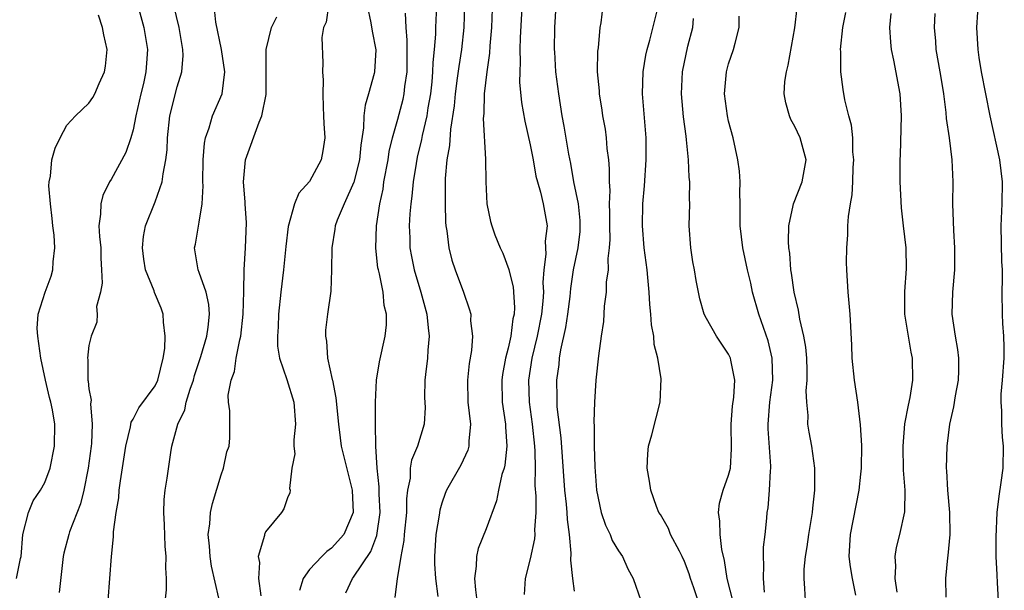
# Model space of a CAD drawing. Units: inches. Extents: x 2586000 to 2589000, y 1506000 to 1509000.
# Drawn here: x 2586673 to 2586762, y 1507586 to 1507638 of the extents above; entities that cross this region are included whole.
import ezdxf

# ---------------------------------------------------------------- set-up
doc = ezdxf.new("R2010")
doc.units = ezdxf.units.IN
doc.header["$MEASUREMENT"] = 0
doc.layers.add('LD25861506_2ft', color=254, linetype='Continuous')

msp = doc.modelspace()

# ---------------------------------------------------------------- linework, layer by layer
at = {"layer": 'LD25861506_2ft'}
for points, elevation in [([(2586718.381, 1507641), (2586718.103, 1507636.103), (2586718.07, 1507635), (2586718.099, 1507633.901), (2586718.055, 1507633), (2586718.051, 1507632.051), (2586718.217, 1507630.217), (2586718.507, 1507628.507), (2586719, 1507626.366), (2586719.264, 1507625), (2586719.527, 1507623.527), (2586719.658, 1507623), (2586719.946, 1507622.054), (2586720.197, 1507621), (2586720.55, 1507619), (2586720.37, 1507617.63), (2586720.424, 1507616.424), (2586720.23, 1507615), (2586720.147, 1507613.853), (2586720.199, 1507613), (2586720.161, 1507612.161), (2586720.037, 1507611), (2586719.637, 1507609), (2586719.149, 1507607), (2586718.856, 1507605), (2586718.912, 1507603), (2586719.192, 1507601), (2586719.41, 1507599), (2586719.44, 1507598.56), (2586719.46, 1507597), (2586719.441, 1507595.441), (2586719.516, 1507594.484), (2586719.518, 1507593), (2586719.402, 1507591.402), (2586719.42, 1507591), (2586719.399, 1507590.601), (2586719, 1507588.782), (2586718.538, 1507587), (2586718.454, 1507585.546)], 8898), ([(2586683.42, 1507639), (2586683.988, 1507637), (2586684.32, 1507635), (2586684.216, 1507633.784), (2586684.168, 1507633), (2586683.939, 1507631.939), (2586683.706, 1507631), (2586683.256, 1507629), (2586683, 1507627.727), (2586682.789, 1507627), (2586682.341, 1507625.659), (2586681, 1507623.204), (2586680.87, 1507623), (2586680.249, 1507621.751), (2586680.064, 1507621), (2586680.056, 1507620.056), (2586679.909, 1507619), (2586679.948, 1507618.052), (2586680.066, 1507617), (2586680.088, 1507616.088), (2586680.152, 1507615), (2586680.196, 1507613.804), (2586680.041, 1507613), (2586679.698, 1507611.698), (2586679.744, 1507611), (2586679.725, 1507610.275), (2586679.207, 1507609), (2586679, 1507608.158), (2586678.862, 1507607), (2586678.887, 1507606.887), (2586678.902, 1507605), (2586678.924, 1507604.924), (2586679, 1507604.218), (2586679.198, 1507603.198), (2586679.134, 1507602.866), (2586679.306, 1507601), (2586679.236, 1507599.236), (2586679.21, 1507599), (2586678.925, 1507597), (2586678.528, 1507595), (2586678.228, 1507593.772), (2586677.24, 1507591.24), (2586677.162, 1507591), (2586676.715, 1507589.285), (2586676.669, 1507589), (2586676.285, 1507585.714)], 8918), ([(2586680.736, 1507585), (2586681.03, 1507589), (2586681.229, 1507590.771), (2586681.23, 1507591.23), (2586681.476, 1507593), (2586681.694, 1507594.306), (2586681.737, 1507595), (2586681.85, 1507595.85), (2586682.345, 1507599), (2586682.761, 1507600.761), (2586682.822, 1507601.178), (2586683, 1507601.458), (2586683.522, 1507602.478), (2586685, 1507604.474), (2586685.26, 1507605), (2586685.741, 1507607), (2586685.87, 1507607.87), (2586685.911, 1507609), (2586685.749, 1507610.251), (2586685.74, 1507611), (2586685.543, 1507611.543), (2586684.947, 1507612.947), (2586684.9, 1507613.1), (2586684.13, 1507615), (2586683.984, 1507615.984), (2586683.866, 1507617), (2586683.947, 1507618.053), (2586684.133, 1507619), (2586685, 1507621.184), (2586685.652, 1507623), (2586685.715, 1507623.715), (2586685.984, 1507625), (2586686.085, 1507625.915), (2586686.121, 1507627), (2586686.347, 1507629), (2586687, 1507631.624), (2586687.421, 1507633), (2586687.538, 1507634.462), (2586687.523, 1507635), (2586687.186, 1507637), (2586686.689, 1507639)], 8916), ([(2586685.7, 1507583), (2586686.021, 1507585.979), (2586686.03, 1507587), (2586685.962, 1507587.961), (2586686.008, 1507589), (2586685.92, 1507589.92), (2586685.855, 1507591.855), (2586685.776, 1507593), (2586685.818, 1507594.182), (2586685.912, 1507595), (2586686.091, 1507596.091), (2586686.419, 1507598.419), (2586686.526, 1507599), (2586687.053, 1507601), (2586687.685, 1507602.315), (2586687.808, 1507603), (2586688.168, 1507604.168), (2586688.477, 1507605), (2586688.574, 1507605.426), (2586689.142, 1507607.142), (2586689.682, 1507609), (2586689.812, 1507609.812), (2586689.944, 1507611), (2586689.868, 1507611.868), (2586689.622, 1507613), (2586689, 1507614.784), (2586688.9, 1507615), (2586688.555, 1507617), (2586688.65, 1507617.35), (2586689, 1507619.349), (2586689.259, 1507621), (2586689.347, 1507622.653), (2586689.328, 1507623), (2586689.355, 1507625), (2586689.481, 1507626.519), (2586689.573, 1507627), (2586689.908, 1507627.908), (2586690.205, 1507629), (2586691.067, 1507631), (2586691.305, 1507633), (2586691.009, 1507635.008), (2586690.518, 1507637.482), (2586690.349, 1507639)], 8914), ([(2586700.706, 1507639), (2586700.506, 1507637.494), (2586700.269, 1507637), (2586700.108, 1507636.108), (2586700.195, 1507633.805), (2586700.189, 1507633), (2586700.236, 1507632.236), (2586700.192, 1507631), (2586700.229, 1507629.771), (2586700.281, 1507629), (2586700.3, 1507628.3), (2586700.391, 1507627), (2586700.194, 1507625.806), (2586700.042, 1507625), (2586699, 1507623.04), (2586698.022, 1507621.978), (2586697.631, 1507621), (2586697.059, 1507618.941), (2586696.853, 1507617.147), (2586696.637, 1507615), (2586696.393, 1507613), (2586696.185, 1507611), (2586696.153, 1507609.847), (2586696.088, 1507609), (2586696.092, 1507608.092), (2586696.271, 1507607), (2586696.938, 1507605.062), (2586697.564, 1507603), (2586697.717, 1507601), (2586697.573, 1507599.573), (2586697.58, 1507599), (2586697.677, 1507598.323), (2586697.407, 1507597), (2586697.176, 1507595.176), (2586697.253, 1507595), (2586697.216, 1507594.784), (2586697, 1507594.312), (2586696.67, 1507593.33), (2586696.443, 1507593), (2586695, 1507591.218), (2586694.91, 1507591), (2586694.905, 1507590.905), (2586694.339, 1507589), (2586694.455, 1507588.455), (2586694.372, 1507587), (2586694.58, 1507585.42)], 8910), ([(2586704.219, 1507639), (2586704.567, 1507637.434), (2586704.686, 1507636.686), (2586705.003, 1507634.997), (2586704.876, 1507633), (2586704.845, 1507632.845), (2586704.34, 1507631), (2586704.032, 1507629.967), (2586703.934, 1507629), (2586703.903, 1507627.904), (2586703.655, 1507626.344), (2586703.528, 1507625), (2586703.027, 1507622.973), (2586702.131, 1507621), (2586701.513, 1507619.513), (2586701.326, 1507619), (2586701.292, 1507618.708), (2586701.008, 1507617), (2586700.997, 1507615), (2586700.924, 1507613.076), (2586700.629, 1507611), (2586700.46, 1507609.54), (2586700.433, 1507609), (2586700.526, 1507608.526), (2586700.618, 1507607), (2586701.066, 1507605.066), (2586701.068, 1507605), (2586701.39, 1507603.39), (2586701.611, 1507601), (2586701.764, 1507599.764), (2586701.876, 1507599), (2586702.857, 1507595), (2586702.944, 1507593), (2586702.107, 1507591), (2586701, 1507589.739), (2586700.562, 1507589.438), (2586700.104, 1507589), (2586699, 1507587.812), (2586698.408, 1507587), (2586698.098, 1507585.902)], 8908), ([(2586710.513, 1507639), (2586710.422, 1507637), (2586710.417, 1507636.417), (2586710.297, 1507635), (2586710.169, 1507633.831), (2586710.158, 1507633), (2586710.075, 1507632.075), (2586709.958, 1507631), (2586709.731, 1507629.731), (2586709.633, 1507629), (2586709.223, 1507627.223), (2586709.163, 1507626.837), (2586708.769, 1507625.231), (2586708.653, 1507624.653), (2586708.387, 1507623), (2586708.289, 1507621.711), (2586708.185, 1507621), (2586708.097, 1507620.097), (2586708.047, 1507619), (2586708.088, 1507617.913), (2586708.094, 1507617), (2586708.23, 1507616.23), (2586708.472, 1507615), (2586709.08, 1507613), (2586709.642, 1507611), (2586709.759, 1507609.759), (2586709.861, 1507609), (2586709.738, 1507607.738), (2586709.698, 1507607), (2586709.5, 1507605.5), (2586709.448, 1507605), (2586709.418, 1507603.418), (2586709.47, 1507602.53), (2586709.407, 1507601), (2586708.799, 1507599), (2586708.254, 1507597.746), (2586708.133, 1507597), (2586708.109, 1507596.109), (2586707.881, 1507595), (2586707.784, 1507594.216), (2586707.785, 1507593), (2586707.58, 1507591), (2586707.547, 1507590.453), (2586707.263, 1507589), (2586707, 1507587.33), (2586706.932, 1507587), (2586706.731, 1507585.269)], 8904), ([(2586713.063, 1507639.063), (2586712.998, 1507637), (2586712.775, 1507635), (2586712.522, 1507633.478), (2586712.398, 1507632.398), (2586712.198, 1507631), (2586712.099, 1507629.901), (2586711.774, 1507627.774), (2586711.693, 1507626.307), (2586711.457, 1507625), (2586711.3, 1507623.3), (2586711.295, 1507623), (2586711.306, 1507622.695), (2586711.298, 1507621), (2586711.34, 1507619.34), (2586711.372, 1507619), (2586711.46, 1507618.541), (2586711.627, 1507617), (2586711.907, 1507615.907), (2586712.216, 1507615), (2586712.956, 1507613), (2586713.485, 1507611.485), (2586713.61, 1507611), (2586713.602, 1507610.398), (2586713.777, 1507609), (2586713.681, 1507607.681), (2586713.477, 1507606.523), (2586713.313, 1507605), (2586713.364, 1507603), (2586713.589, 1507601), (2586713.448, 1507599.448), (2586713.447, 1507599), (2586713.347, 1507598.653), (2586712.704, 1507597.296), (2586711.415, 1507595), (2586711.294, 1507594.706), (2586711, 1507593.842), (2586710.811, 1507593.189), (2586710.752, 1507592.752), (2586710.462, 1507591), (2586710.319, 1507589), (2586710.339, 1507588.339), (2586710.434, 1507587), (2586710.632, 1507585.368)], 8902), ([(2586715.592, 1507639.592), (2586715.484, 1507637), (2586715.338, 1507635.338), (2586715.307, 1507634.693), (2586715.072, 1507633), (2586714.843, 1507631), (2586714.793, 1507629.207), (2586714.75, 1507628.75), (2586714.943, 1507625.057), (2586714.983, 1507623), (2586715.088, 1507621), (2586715.413, 1507619.413), (2586715.521, 1507619), (2586715.806, 1507618.194), (2586716.278, 1507617), (2586716.525, 1507616.525), (2586717.058, 1507615.058), (2586717.061, 1507615), (2586717.457, 1507613.457), (2586717.586, 1507611.586), (2586717.557, 1507611), (2586717.447, 1507610.552), (2586717.246, 1507609), (2586717, 1507607.912), (2586716.758, 1507607), (2586716.495, 1507605.505), (2586716.43, 1507605), (2586716.474, 1507603), (2586716.757, 1507601), (2586716.757, 1507600.757), (2586716.895, 1507599), (2586716.709, 1507597.291), (2586716.632, 1507597), (2586716.441, 1507596.441), (2586716.122, 1507595), (2586715.953, 1507594.047), (2586715, 1507591.492), (2586714.291, 1507589.709), (2586714.133, 1507589), (2586714.113, 1507588.114), (2586713.945, 1507587), (2586714.044, 1507585.956), (2586714.176, 1507585)], 8900), ([(2586721.332, 1507639), (2586721.224, 1507637), (2586721.193, 1507635), (2586721.202, 1507634.798), (2586721.312, 1507633), (2586721.559, 1507631), (2586721.886, 1507629), (2586722.066, 1507628.066), (2586722.481, 1507625.519), (2586722.656, 1507624.656), (2586722.945, 1507623), (2586723.35, 1507621), (2586723.5, 1507619.5), (2586723.521, 1507619), (2586723.497, 1507618.503), (2586723.315, 1507617), (2586722.91, 1507615), (2586722.667, 1507613.333), (2586722.598, 1507612.598), (2586722.395, 1507611), (2586722.22, 1507609.78), (2586721.751, 1507607.751), (2586721.64, 1507607), (2586721.59, 1507606.41), (2586721.385, 1507605), (2586721.414, 1507603.414), (2586721.408, 1507603), (2586721.428, 1507602.572), (2586721.778, 1507599.778), (2586722.116, 1507595), (2586722.26, 1507593.74), (2586722.324, 1507593), (2586722.347, 1507592.347), (2586722.535, 1507591), (2586722.698, 1507589.302), (2586722.662, 1507588.662), (2586722.835, 1507587), (2586723, 1507585.855)], 8896), ([(2586725.593, 1507639), (2586725.421, 1507637.421), (2586725.329, 1507637), (2586725.177, 1507635.177), (2586725.124, 1507634.877), (2586725.091, 1507633), (2586725.251, 1507631.251), (2586725.257, 1507631), (2586725.51, 1507629.51), (2586725.575, 1507629), (2586725.79, 1507627.789), (2586725.892, 1507627), (2586725.963, 1507626.037), (2586726.095, 1507625), (2586726.169, 1507624.169), (2586726.154, 1507623), (2586726.216, 1507622.216), (2586726.16, 1507621), (2586726.196, 1507620.196), (2586726.188, 1507619), (2586726.219, 1507617.781), (2586726.177, 1507617), (2586726.053, 1507616.053), (2586726.069, 1507615), (2586725.91, 1507613.91), (2586725.898, 1507613), (2586725.727, 1507611.727), (2586725.661, 1507610.339), (2586725.454, 1507609), (2586725.2, 1507607.2), (2586724.963, 1507605), (2586724.842, 1507603), (2586724.782, 1507601.218), (2586724.812, 1507600.812), (2586724.817, 1507599), (2586724.869, 1507597.131), (2586725.012, 1507595), (2586725.436, 1507593), (2586725.828, 1507591.828), (2586726.243, 1507591), (2586726.448, 1507590.448), (2586727, 1507589.521), (2586727.368, 1507589), (2586727.869, 1507587.869), (2586728.358, 1507587), (2586729.042, 1507585)], 8894), ([(2586734.425, 1507584.426), (2586733.848, 1507586.152), (2586733.545, 1507587), (2586733.427, 1507587.427), (2586733, 1507588.538), (2586732.792, 1507589), (2586732.53, 1507589.47), (2586731.737, 1507591), (2586731.543, 1507591.543), (2586730.808, 1507592.807), (2586730.678, 1507593), (2586730.459, 1507593.541), (2586729.937, 1507595), (2586729.822, 1507595.822), (2586729.611, 1507597), (2586729.672, 1507598.328), (2586729.731, 1507599), (2586730.035, 1507600.035), (2586730.419, 1507601.581), (2586730.793, 1507603), (2586730.878, 1507605.122), (2586730.59, 1507607), (2586730.247, 1507608.247), (2586730.218, 1507609), (2586730.008, 1507610.008), (2586729.958, 1507611), (2586729.86, 1507611.861), (2586729.8, 1507613), (2586729.679, 1507614.321), (2586729.605, 1507615), (2586729.339, 1507617), (2586729.176, 1507619), (2586729.217, 1507621), (2586729.365, 1507622.635), (2586729.514, 1507625), (2586729.512, 1507627), (2586729.195, 1507631), (2586729.244, 1507633), (2586729.506, 1507634.494), (2586729.614, 1507635), (2586729.855, 1507635.855), (2586730.651, 1507639)], 8892), ([(2586743.955, 1507585), (2586743.906, 1507586.094), (2586743.839, 1507587), (2586743.854, 1507587.854), (2586743.954, 1507589), (2586744.12, 1507589.88), (2586744.281, 1507591), (2586744.616, 1507593), (2586744.633, 1507593.367), (2586744.82, 1507595), (2586744.82, 1507596.82), (2586744.809, 1507597), (2586744.532, 1507599), (2586744.292, 1507600.292), (2586744.189, 1507601), (2586744.2, 1507601.8), (2586744.075, 1507603), (2586744.044, 1507604.044), (2586744.127, 1507605), (2586744.124, 1507605.876), (2586744.088, 1507607), (2586743.999, 1507607.999), (2586743.827, 1507609), (2586743.453, 1507610.547), (2586743.346, 1507611.346), (2586742.931, 1507613), (2586742.706, 1507614.706), (2586742.643, 1507615), (2586742.538, 1507616.538), (2586742.462, 1507617), (2586742.419, 1507617.581), (2586742.456, 1507619), (2586742.857, 1507620.857), (2586742.873, 1507621), (2586743.675, 1507623), (2586744.038, 1507625), (2586743.498, 1507627), (2586743, 1507628.029), (2586742.647, 1507628.647), (2586742.505, 1507629), (2586742.176, 1507630.176), (2586742.024, 1507631), (2586742.107, 1507632.107), (2586742.236, 1507633), (2586742.409, 1507633.591), (2586743, 1507636.99), (2586743.207, 1507638.793)], 8886), ([(2586672.439, 1507587), (2586672.8, 1507588.8), (2586672.853, 1507589), (2586673.008, 1507590.992), (2586673.51, 1507593), (2586673.95, 1507594.05), (2586674.607, 1507595), (2586675, 1507595.713), (2586675.477, 1507597), (2586675.886, 1507599), (2586675.914, 1507601), (2586675.694, 1507602.305), (2586675.551, 1507603), (2586675.43, 1507603.43), (2586675.074, 1507605), (2586674.643, 1507607), (2586674.379, 1507609), (2586674.318, 1507609.682), (2586674.389, 1507611), (2586675.02, 1507613), (2586675.562, 1507614.438), (2586675.736, 1507615), (2586675.741, 1507615.741), (2586675.895, 1507617), (2586675.832, 1507618.168), (2586675.721, 1507619), (2586675.669, 1507619.669), (2586675.516, 1507621), (2586675.374, 1507622.626), (2586675.393, 1507623), (2586675.503, 1507623.503), (2586675.63, 1507625), (2586675.937, 1507626.063), (2586676.392, 1507627), (2586677, 1507628.154), (2586677.779, 1507629), (2586679, 1507630.134), (2586679.342, 1507630.658), (2586679.532, 1507631), (2586679.925, 1507631.925), (2586680.408, 1507633), (2586680.499, 1507633.501), (2586680.666, 1507635), (2586680.334, 1507636.334), (2586680.242, 1507637), (2586679.861, 1507638.139)], 8920), ([(2586690.78, 1507585.22), (2586690.126, 1507588.126), (2586689.984, 1507589), (2586689.925, 1507589.925), (2586689.819, 1507591), (2586689.951, 1507591.95), (2586690.027, 1507593), (2586690.199, 1507593.801), (2586691, 1507596.416), (2586691.211, 1507597), (2586691.515, 1507598.485), (2586691.716, 1507599), (2586691.762, 1507599.762), (2586691.782, 1507602.218), (2586691.667, 1507603), (2586691.634, 1507603.634), (2586691.902, 1507605), (2586692.21, 1507605.79), (2586692.349, 1507607), (2586692.667, 1507608.667), (2586692.764, 1507609), (2586692.997, 1507611), (2586693.043, 1507613.043), (2586693.058, 1507615), (2586693.205, 1507617), (2586693.29, 1507619.29), (2586693.157, 1507621), (2586693.169, 1507621.169), (2586693.002, 1507623), (2586693.19, 1507625), (2586694.419, 1507628.419), (2586694.686, 1507629), (2586695.063, 1507630.937), (2586695.074, 1507633), (2586695.058, 1507635), (2586695.539, 1507637), (2586696.035, 1507637.965)], 8912), ([(2586702.295, 1507585.705), (2586702.902, 1507587), (2586703, 1507587.111), (2586704.546, 1507589.454), (2586705.098, 1507590.902), (2586705.401, 1507593), (2586705.32, 1507594.68), (2586705.326, 1507595.325), (2586705.12, 1507597), (2586705.004, 1507598.996), (2586704.983, 1507601.017), (2586704.985, 1507603), (2586705.084, 1507605), (2586705.348, 1507606.652), (2586705.862, 1507609), (2586705.979, 1507610.021), (2586705.972, 1507611), (2586705.777, 1507611.777), (2586705.668, 1507613), (2586705.335, 1507614.665), (2586705.242, 1507615), (2586705.204, 1507615.204), (2586704.996, 1507616.996), (2586705.065, 1507619), (2586705.373, 1507621), (2586705.662, 1507622.338), (2586705.75, 1507623), (2586706.121, 1507625), (2586706.234, 1507625.766), (2586706.531, 1507627), (2586707, 1507628.684), (2586707.481, 1507630.519), (2586707.583, 1507631), (2586707.65, 1507631.65), (2586707.843, 1507633), (2586707.862, 1507635.862), (2586707.772, 1507637), (2586707.698, 1507638.301)], 8906), ([(2586740.258, 1507585.742), (2586740.153, 1507587), (2586740.197, 1507588.197), (2586740.155, 1507589), (2586740.169, 1507589.832), (2586740.316, 1507591), (2586740.462, 1507592.462), (2586740.492, 1507593), (2586740.579, 1507593.421), (2586740.716, 1507595), (2586740.785, 1507596.785), (2586740.821, 1507597), (2586740.821, 1507597.179), (2586740.597, 1507600.597), (2586740.582, 1507601), (2586740.744, 1507603), (2586740.996, 1507605), (2586740.946, 1507607), (2586740.579, 1507608.579), (2586739.731, 1507611), (2586739.167, 1507613), (2586739, 1507613.797), (2586738.712, 1507615), (2586738.29, 1507617), (2586738.059, 1507619), (2586738.052, 1507621), (2586738.006, 1507621.994), (2586738.039, 1507623), (2586737.982, 1507623.982), (2586737.823, 1507625), (2586737.399, 1507627), (2586737, 1507628.524), (2586736.895, 1507629), (2586736.616, 1507631), (2586736.798, 1507633), (2586737, 1507633.702), (2586737.449, 1507635), (2586737.58, 1507635.58), (2586737.941, 1507637), (2586737.964, 1507638.036)], 8888), ([(2586748.527, 1507585.473), (2586748.228, 1507587), (2586748.05, 1507588.05), (2586747.94, 1507589), (2586748.059, 1507591), (2586748.83, 1507595), (2586749, 1507596.479), (2586749.057, 1507597), (2586749.069, 1507599.069), (2586748.959, 1507600.959), (2586748.709, 1507603), (2586748.408, 1507605), (2586748.213, 1507607), (2586748.17, 1507608.17), (2586748.01, 1507611), (2586747.843, 1507613), (2586747.711, 1507615), (2586747.691, 1507615.691), (2586747.703, 1507617), (2586747.813, 1507618.187), (2586747.819, 1507619), (2586747.864, 1507619.864), (2586748.034, 1507621), (2586748.186, 1507621.814), (2586748.251, 1507623), (2586748.294, 1507624.294), (2586748.346, 1507625), (2586748.268, 1507625.732), (2586748.247, 1507627), (2586748.154, 1507628.154), (2586747.91, 1507629), (2586747.549, 1507630.45), (2586747.378, 1507631.379), (2586747.18, 1507633), (2586747.169, 1507634.831), (2586747.153, 1507635), (2586747.353, 1507637), (2586747.631, 1507638.368)], 8884), ([(2586751.709, 1507638.291), (2586751.597, 1507637), (2586751.668, 1507635.667), (2586751.748, 1507635), (2586751.96, 1507634.04), (2586752.522, 1507631), (2586752.64, 1507629), (2586752.552, 1507625.448), (2586752.528, 1507625), (2586752.533, 1507623), (2586752.642, 1507620.642), (2586752.817, 1507619), (2586753.062, 1507617), (2586753.106, 1507615.107), (2586752.94, 1507613.06), (2586752.946, 1507611), (2586753.531, 1507607.531), (2586753.648, 1507607), (2586753.66, 1507605), (2586753.414, 1507603.414), (2586753.264, 1507602.736), (2586752.955, 1507601.045), (2586752.78, 1507599), (2586752.83, 1507596.83), (2586752.977, 1507595), (2586752.945, 1507593.055), (2586752.497, 1507591), (2586752.189, 1507589.81), (2586752.054, 1507589), (2586752.128, 1507588.128), (2586752.083, 1507587), (2586752.241, 1507585.759)], 8882), ([(2586756.711, 1507585.289), (2586756.691, 1507587), (2586756.88, 1507588.881), (2586756.914, 1507589.086), (2586757.083, 1507591), (2586757.048, 1507593), (2586756.882, 1507595), (2586756.786, 1507596.785), (2586756.762, 1507597), (2586756.803, 1507599), (2586757.062, 1507601), (2586757.432, 1507602.568), (2586757.574, 1507603.574), (2586757.832, 1507605), (2586757.865, 1507605.865), (2586757.871, 1507607), (2586757.784, 1507607.784), (2586757.56, 1507609), (2586757.271, 1507611), (2586757.328, 1507613), (2586757.494, 1507615), (2586757.509, 1507617), (2586757.413, 1507618.587), (2586757.401, 1507619.401), (2586757.323, 1507621), (2586757.345, 1507623), (2586757.27, 1507625), (2586757.012, 1507626.988), (2586756.748, 1507628.748), (2586756.715, 1507629.285), (2586756.508, 1507631), (2586756.291, 1507632.291), (2586756.191, 1507633), (2586755.824, 1507635), (2586755.772, 1507635.772), (2586755.654, 1507637), (2586755.714, 1507638.286)], 8880), ([(2586761.466, 1507585), (2586761.389, 1507586.611), (2586761.333, 1507587.333), (2586761.271, 1507589), (2586761.248, 1507590.752), (2586761.339, 1507593), (2586761.515, 1507594.485), (2586761.71, 1507595.71), (2586761.885, 1507597), (2586761.936, 1507599), (2586761.84, 1507599.84), (2586761.778, 1507601), (2586761.784, 1507602.216), (2586761.713, 1507603), (2586761.724, 1507603.724), (2586761.837, 1507605), (2586761.978, 1507607), (2586761.994, 1507607.994), (2586761.953, 1507609), (2586761.849, 1507610.151), (2586761.817, 1507611), (2586761.791, 1507613), (2586761.827, 1507614.173), (2586761.821, 1507615), (2586761.776, 1507615.776), (2586761.695, 1507619), (2586761.786, 1507621), (2586761.828, 1507623), (2586761.589, 1507625), (2586760.697, 1507629), (2586759.939, 1507633), (2586759.716, 1507634.283), (2586759.618, 1507635), (2586759.517, 1507637), (2586759.602, 1507638.398)], 8878), ([(2586737.712, 1507583.712), (2586736.855, 1507587), (2586736.63, 1507588.63), (2586736.378, 1507589.622), (2586736.227, 1507591), (2586736.211, 1507592.21), (2586736.08, 1507593), (2586736.167, 1507593.833), (2586736.516, 1507595), (2586737, 1507596.382), (2586737.155, 1507597), (2586737.247, 1507598.753), (2586737.217, 1507601), (2586737.361, 1507602.639), (2586737.458, 1507603.458), (2586737.553, 1507605), (2586737.191, 1507606.809), (2586737.167, 1507607), (2586737.119, 1507607.119), (2586737, 1507607.359), (2586735.902, 1507609), (2586735, 1507610.591), (2586734.788, 1507611), (2586734.396, 1507612.396), (2586734.052, 1507614.052), (2586733.908, 1507615), (2586733.755, 1507615.756), (2586733.557, 1507617), (2586733.421, 1507619), (2586733.474, 1507621), (2586733.456, 1507621.455), (2586733.47, 1507623), (2586733.412, 1507623.412), (2586733.35, 1507625), (2586733.194, 1507626.806), (2586733.137, 1507627.137), (2586732.912, 1507628.912), (2586732.714, 1507631), (2586732.811, 1507633), (2586733.312, 1507635.312), (2586733.74, 1507637), (2586733.827, 1507637.827)], 8890)]:
    msp.add_lwpolyline(points, dxfattribs=dict(at, elevation=elevation))

doc.saveas('drawing.dxf')
